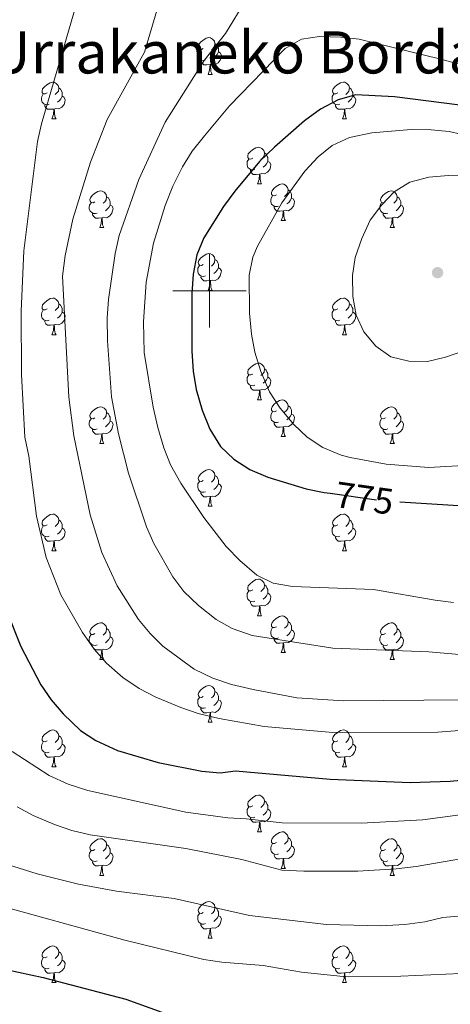
# Model space of a CAD drawing. Extents: x 599368 to 603867, y 761354 to 764390.
# Drawn here: x 602448 to 602566, y 763805 to 764074 of the extents above; entities that cross this region are included whole.
import ezdxf
from ezdxf.enums import TextEntityAlignment as Align

# ---------------------------------------------------------------- set-up
doc = ezdxf.new("R2010")
doc.units = 0
doc.header["$MEASUREMENT"] = 0
doc.linetypes.add('DGN Style 5', pattern=[29.855357, 12.795153, -17.060204])
for name, color, linetype in [('Nivel 22', 7, 'Continuous'), ('Nivel 36', 7, 'Continuous'), ('Nivel 4', 7, 'Continuous'), ('Nivel 41', 7, 'Continuous'), ('Nivel 45', 7, 'Continuous'), ('Nivel 5', 7, 'Continuous'), ('Nivel 61', 7, 'Continuous'), ('Nivel 63', 7, 'Continuous'), ('Nivel 7', 7, 'Continuous')]:
    doc.layers.add(name, color=color, linetype=linetype)
doc.styles.add('Style-ariali', font='ariali.shx', dxfattribs={"bigfont": 'arialibig.shx'})
doc.styles.add('Style-times', font='times.shx', dxfattribs={"bigfont": 'timesbig.shx'})

# ---------------------------------------------------------------- blocks, each defined once
blk = doc.blocks.new('5PATER')
at = {"layer": 'Nivel 7', "linetype": 'Continuous', "lineweight": 0}
h = blk.add_hatch(color=19, dxfattribs=at)
edge = h.paths.add_edge_path()
edge.add_ellipse((0, 0), major_axis=(-1.1, -1.11), ratio=0.999422, start_angle=0, end_angle=360)

msp = doc.modelspace()

# ---------------------------------------------------------------- linework, layer by layer
at = {"layer": 'Nivel 22', "color": 25, "linetype": 'DGN Style 5', "lineweight": 30, "elevation": 775, "flags": 128}
msp.add_lwpolyline([(602532.907, 763944.699), (602547.397, 763942.654), (602551.98, 763942.362)], dxfattribs=at)
at = {"layer": 'Nivel 36', "color": 92, "linetype": 'Continuous', "lineweight": 0, "flags": 128}
for points in [[(602498.301, 764066.186), (602497.771, 764065.921), (602497.241, 764065.976), (602496.976, 764066.346), (602496.921, 764066.771), (602497.081, 764067.291), (602497.561, 764067.886), (602498.196, 764068.416), (602499.096, 764069.001), (602499.841, 764069.161), (602500.266, 764069.106), (602500.796, 764068.791), (602501.326, 764068.206), (602501.486, 764067.566), (602501.376, 764066.716), (602500.951, 764066.186), (602500.531, 764065.761)], [(602498.886, 764063.106), (602498.461, 764062.946), (602497.876, 764063.006), (602497.401, 764063.216), (602496.976, 764063.641), (602496.761, 764064.226), (602496.761, 764064.646), (602496.816, 764065.231), (602497.241, 764065.921)], [(602502.436, 764065.286), (602502.891, 764065.036), (602503.236, 764064.421), (602503.126, 764063.696), (602502.916, 764063.056), (602502.331, 764062.316), (602501.536, 764061.836), (602500.686, 764061.941), (602500.256, 764061.811)], [(602501.486, 764067.566), (602501.961, 764067.251), (602502.276, 764066.611), (602502.436, 764066.291), (602502.436, 764065.711), (602502.436, 764065.286), (602502.066, 764064.596), (602501.646, 764064.116), (602501.166, 764063.696)], [(602500.146, 764061.811), (602499.256, 764061.726), (602498.411, 764061.726), (602497.986, 764062.156), (602497.666, 764062.631), (602497.666, 764062.946)], [(602499.601, 764059.126), (602500.036, 764060.286), (602500.146, 764061.811), (602500.256, 764061.811), (602500.291, 764061.226), (602500.326, 764060.541), (602500.396, 764059.926), (602500.511, 764059.526), (602500.726, 764059.126)], [(602455.665, 764054.046), (602455.135, 764053.781), (602454.605, 764053.836), (602454.34, 764054.206), (602454.285, 764054.631), (602454.445, 764055.151), (602454.925, 764055.746), (602455.56, 764056.276), (602456.46, 764056.861), (602457.205, 764057.021), (602457.63, 764056.966), (602458.16, 764056.651), (602458.69, 764056.066), (602458.85, 764055.426), (602458.74, 764054.576), (602458.315, 764054.046), (602457.895, 764053.621)], [(602499.601, 764059.126), (602500.726, 764059.126)], [(602534.992, 764054.046), (602534.462, 764053.781), (602533.932, 764053.836), (602533.667, 764054.206), (602533.612, 764054.631), (602533.772, 764055.151), (602534.252, 764055.746), (602534.887, 764056.276), (602535.787, 764056.861), (602536.532, 764057.021), (602536.957, 764056.966), (602537.487, 764056.651), (602538.017, 764056.066), (602538.177, 764055.426), (602538.067, 764054.576), (602537.642, 764054.046), (602537.222, 764053.621)], [(602458.85, 764055.426), (602459.325, 764055.111), (602459.64, 764054.471), (602459.8, 764054.151), (602459.8, 764053.571), (602459.8, 764053.146), (602459.43, 764052.456), (602459.01, 764051.976), (602458.53, 764051.556)], [(602538.177, 764055.426), (602538.652, 764055.111), (602538.967, 764054.471), (602539.127, 764054.151), (602539.127, 764053.571), (602539.127, 764053.146), (602538.757, 764052.456), (602538.337, 764051.976), (602537.857, 764051.556)], [(602456.25, 764050.966), (602455.825, 764050.806), (602455.24, 764050.866), (602454.765, 764051.076), (602454.34, 764051.501), (602454.125, 764052.086), (602454.125, 764052.506), (602454.18, 764053.091), (602454.605, 764053.781)], [(602459.8, 764053.146), (602460.255, 764052.896), (602460.6, 764052.281), (602460.49, 764051.556), (602460.28, 764050.916), (602459.695, 764050.176), (602458.9, 764049.696), (602458.05, 764049.801), (602457.62, 764049.671)], [(602535.577, 764050.966), (602535.152, 764050.806), (602534.567, 764050.866), (602534.092, 764051.076), (602533.667, 764051.501), (602533.452, 764052.086), (602533.452, 764052.506), (602533.507, 764053.091), (602533.932, 764053.781)], [(602539.127, 764053.146), (602539.582, 764052.896), (602539.927, 764052.281), (602539.817, 764051.556), (602539.607, 764050.916), (602539.022, 764050.176), (602538.227, 764049.696), (602537.377, 764049.801), (602536.947, 764049.671)], [(602457.51, 764049.671), (602456.62, 764049.586), (602455.775, 764049.586), (602455.35, 764050.016), (602455.03, 764050.491), (602455.03, 764050.806)], [(602456.965, 764046.986), (602457.4, 764048.146), (602457.51, 764049.671), (602457.62, 764049.671), (602457.655, 764049.086), (602457.69, 764048.401), (602457.76, 764047.786), (602457.875, 764047.386), (602458.09, 764046.986)], [(602536.837, 764049.671), (602535.947, 764049.586), (602535.102, 764049.586), (602534.677, 764050.016), (602534.357, 764050.491), (602534.357, 764050.806)], [(602536.292, 764046.986), (602536.727, 764048.146), (602536.837, 764049.671), (602536.947, 764049.671), (602536.982, 764049.086), (602537.017, 764048.401), (602537.087, 764047.786), (602537.202, 764047.386), (602537.417, 764046.986)], [(602456.965, 764046.986), (602458.09, 764046.986)], [(602536.292, 764046.986), (602537.417, 764046.986)], [(602511.804, 764036.277), (602511.274, 764036.012), (602510.744, 764036.067), (602510.479, 764036.437), (602510.424, 764036.862), (602510.584, 764037.382), (602511.064, 764037.977), (602511.699, 764038.507), (602512.599, 764039.092), (602513.344, 764039.252), (602513.769, 764039.197), (602514.299, 764038.882), (602514.829, 764038.297), (602514.989, 764037.657), (602514.879, 764036.807), (602514.454, 764036.277), (602514.034, 764035.852)], [(602512.389, 764033.197), (602511.964, 764033.037), (602511.379, 764033.097), (602510.904, 764033.307), (602510.479, 764033.732), (602510.264, 764034.317), (602510.264, 764034.737), (602510.319, 764035.322), (602510.744, 764036.012)], [(602514.989, 764037.657), (602515.464, 764037.342), (602515.779, 764036.702), (602515.939, 764036.382), (602515.939, 764035.802), (602515.939, 764035.377), (602515.569, 764034.687), (602515.149, 764034.207), (602514.669, 764033.787)], [(602513.649, 764031.902), (602512.759, 764031.817), (602511.914, 764031.817), (602511.489, 764032.247), (602511.169, 764032.722), (602511.169, 764033.037)], [(602515.939, 764035.377), (602516.394, 764035.127), (602516.739, 764034.512), (602516.629, 764033.787), (602516.419, 764033.147), (602515.834, 764032.407), (602515.039, 764031.927), (602514.189, 764032.032), (602513.759, 764031.902)], [(602513.104, 764029.217), (602513.539, 764030.377), (602513.649, 764031.902), (602513.759, 764031.902), (602513.794, 764031.317), (602513.829, 764030.632), (602513.899, 764030.017), (602514.014, 764029.617), (602514.229, 764029.217)], [(602513.104, 764029.217), (602514.229, 764029.217)], [(602518.279, 764026.242), (602517.749, 764025.977), (602517.219, 764026.032), (602516.954, 764026.402), (602516.899, 764026.827), (602517.059, 764027.347), (602517.539, 764027.942), (602518.174, 764028.472), (602519.074, 764029.057), (602519.819, 764029.217), (602520.244, 764029.162), (602520.774, 764028.847), (602521.304, 764028.262), (602521.464, 764027.622), (602521.354, 764026.772), (602520.929, 764026.242), (602520.509, 764025.817)], [(602521.464, 764027.622), (602521.939, 764027.307), (602522.254, 764026.667), (602522.414, 764026.347), (602522.414, 764025.767), (602522.414, 764025.342), (602522.044, 764024.652), (602521.624, 764024.172), (602521.144, 764023.752)], [(602468.724, 764024.337), (602468.194, 764024.072), (602467.664, 764024.127), (602467.399, 764024.497), (602467.344, 764024.922), (602467.504, 764025.442), (602467.984, 764026.037), (602468.619, 764026.567), (602469.519, 764027.152), (602470.264, 764027.312), (602470.689, 764027.257), (602471.219, 764026.942), (602471.749, 764026.357), (602471.909, 764025.717), (602471.799, 764024.867), (602471.374, 764024.337), (602470.954, 764023.912)], [(602471.909, 764025.717), (602472.384, 764025.402), (602472.699, 764024.762), (602472.859, 764024.442), (602472.859, 764023.862), (602472.859, 764023.437), (602472.489, 764022.747), (602472.069, 764022.267), (602471.589, 764021.847)], [(602518.864, 764023.162), (602518.439, 764023.002), (602517.854, 764023.062), (602517.379, 764023.272), (602516.954, 764023.697), (602516.739, 764024.282), (602516.739, 764024.702), (602516.794, 764025.287), (602517.219, 764025.977)], [(602522.414, 764025.342), (602522.869, 764025.092), (602523.214, 764024.477), (602523.104, 764023.752), (602522.894, 764023.112), (602522.309, 764022.372), (602521.514, 764021.892), (602520.664, 764021.997), (602520.234, 764021.867)], [(602548.051, 764024.337), (602547.521, 764024.072), (602546.991, 764024.127), (602546.726, 764024.497), (602546.671, 764024.922), (602546.831, 764025.442), (602547.311, 764026.037), (602547.946, 764026.567), (602548.846, 764027.152), (602549.591, 764027.312), (602550.016, 764027.257), (602550.546, 764026.942), (602551.076, 764026.357), (602551.236, 764025.717), (602551.126, 764024.867), (602550.701, 764024.337), (602550.281, 764023.912)], [(602551.236, 764025.717), (602551.711, 764025.402), (602552.026, 764024.762), (602552.186, 764024.442), (602552.186, 764023.862), (602552.186, 764023.437), (602551.816, 764022.747), (602551.396, 764022.267), (602550.916, 764021.847)], [(602469.309, 764021.257), (602468.884, 764021.097), (602468.299, 764021.157), (602467.824, 764021.367), (602467.399, 764021.792), (602467.184, 764022.377), (602467.184, 764022.797), (602467.239, 764023.382), (602467.664, 764024.072)], [(602472.859, 764023.437), (602473.314, 764023.187), (602473.659, 764022.572), (602473.549, 764021.847), (602473.339, 764021.207), (602472.754, 764020.467), (602471.959, 764019.987), (602471.109, 764020.092), (602470.679, 764019.962)], [(602520.124, 764021.867), (602519.234, 764021.782), (602518.389, 764021.782), (602517.964, 764022.212), (602517.644, 764022.687), (602517.644, 764023.002)], [(602548.636, 764021.257), (602548.211, 764021.097), (602547.626, 764021.157), (602547.151, 764021.367), (602546.726, 764021.792), (602546.511, 764022.377), (602546.511, 764022.797), (602546.566, 764023.382), (602546.991, 764024.072)], [(602552.186, 764023.437), (602552.641, 764023.187), (602552.986, 764022.572), (602552.876, 764021.847), (602552.666, 764021.207), (602552.081, 764020.467), (602551.286, 764019.987), (602550.436, 764020.092), (602550.006, 764019.962)], [(602470.569, 764019.962), (602469.679, 764019.877), (602468.834, 764019.877), (602468.409, 764020.307), (602468.089, 764020.782), (602468.089, 764021.097)], [(602470.024, 764017.277), (602470.459, 764018.437), (602470.569, 764019.962), (602470.679, 764019.962), (602470.714, 764019.377), (602470.749, 764018.692), (602470.819, 764018.077), (602470.934, 764017.677), (602471.149, 764017.277)], [(602519.579, 764019.182), (602520.014, 764020.342), (602520.124, 764021.867), (602520.234, 764021.867), (602520.269, 764021.282), (602520.304, 764020.597), (602520.374, 764019.982), (602520.489, 764019.582), (602520.704, 764019.182)], [(602549.896, 764019.962), (602549.006, 764019.877), (602548.161, 764019.877), (602547.736, 764020.307), (602547.416, 764020.782), (602547.416, 764021.097)], [(602549.351, 764017.277), (602549.786, 764018.437), (602549.896, 764019.962), (602550.006, 764019.962), (602550.041, 764019.377), (602550.076, 764018.692), (602550.146, 764018.077), (602550.261, 764017.677), (602550.476, 764017.277)], [(602470.024, 764017.277), (602471.149, 764017.277)], [(602519.579, 764019.182), (602520.704, 764019.182)], [(602549.351, 764017.277), (602550.476, 764017.277)], [(602498.301, 764007.194), (602497.771, 764006.929), (602497.241, 764006.984), (602496.976, 764007.354), (602496.921, 764007.779), (602497.081, 764008.299), (602497.561, 764008.894), (602498.196, 764009.424), (602499.096, 764010.009), (602499.841, 764010.169), (602500.266, 764010.114), (602500.796, 764009.799), (602501.326, 764009.214), (602501.486, 764008.574), (602501.376, 764007.724), (602500.951, 764007.194), (602500.531, 764006.769)], [(602501.486, 764008.574), (602501.961, 764008.259), (602502.276, 764007.619), (602502.436, 764007.299), (602502.436, 764006.719), (602502.436, 764006.294), (602502.066, 764005.604), (602501.646, 764005.124), (602501.166, 764004.704)], [(602498.886, 764004.114), (602498.461, 764003.954), (602497.876, 764004.014), (602497.401, 764004.224), (602496.976, 764004.649), (602496.761, 764005.234), (602496.761, 764005.654), (602496.816, 764006.239), (602497.241, 764006.929)], [(602502.436, 764006.294), (602502.891, 764006.044), (602503.236, 764005.429), (602503.126, 764004.704), (602502.916, 764004.064), (602502.331, 764003.324), (602501.536, 764002.844), (602500.686, 764002.949), (602500.256, 764002.819)], [(602500.146, 764002.819), (602499.256, 764002.734), (602498.411, 764002.734), (602497.986, 764003.164), (602497.666, 764003.639), (602497.666, 764003.954)], [(602499.601, 764000.134), (602500.036, 764001.294), (602500.146, 764002.819), (602500.256, 764002.819), (602500.291, 764002.234), (602500.326, 764001.549), (602500.396, 764000.934), (602500.511, 764000.534), (602500.726, 764000.134)], [(602455.665, 763995.054), (602455.135, 763994.789), (602454.605, 763994.844), (602454.34, 763995.214), (602454.285, 763995.639), (602454.445, 763996.159), (602454.925, 763996.754), (602455.56, 763997.284), (602456.46, 763997.869), (602457.205, 763998.029), (602457.63, 763997.974), (602458.16, 763997.659), (602458.69, 763997.074), (602458.85, 763996.434), (602458.74, 763995.584), (602458.315, 763995.054), (602457.895, 763994.629)], [(602499.601, 764000.134), (602500.726, 764000.134)], [(602534.992, 763995.054), (602534.462, 763994.789), (602533.932, 763994.844), (602533.667, 763995.214), (602533.612, 763995.639), (602533.772, 763996.159), (602534.252, 763996.754), (602534.887, 763997.284), (602535.787, 763997.869), (602536.532, 763998.029), (602536.957, 763997.974), (602537.487, 763997.659), (602538.017, 763997.074), (602538.177, 763996.434), (602538.067, 763995.584), (602537.642, 763995.054), (602537.222, 763994.629)], [(602458.85, 763996.434), (602459.325, 763996.119), (602459.64, 763995.479), (602459.8, 763995.159), (602459.8, 763994.579), (602459.8, 763994.154), (602459.43, 763993.464), (602459.01, 763992.984), (602458.53, 763992.564)], [(602538.177, 763996.434), (602538.652, 763996.119), (602538.967, 763995.479), (602539.127, 763995.159), (602539.127, 763994.579), (602539.127, 763994.154), (602538.757, 763993.464), (602538.337, 763992.984), (602537.857, 763992.564)], [(602456.25, 763991.974), (602455.825, 763991.814), (602455.24, 763991.874), (602454.765, 763992.084), (602454.34, 763992.509), (602454.125, 763993.094), (602454.125, 763993.514), (602454.18, 763994.099), (602454.605, 763994.789)], [(602459.8, 763994.154), (602460.255, 763993.904), (602460.6, 763993.289), (602460.49, 763992.564), (602460.28, 763991.924), (602459.695, 763991.184), (602458.9, 763990.704), (602458.05, 763990.809), (602457.62, 763990.679)], [(602535.577, 763991.974), (602535.152, 763991.814), (602534.567, 763991.874), (602534.092, 763992.084), (602533.667, 763992.509), (602533.452, 763993.094), (602533.452, 763993.514), (602533.507, 763994.099), (602533.932, 763994.789)], [(602539.127, 763994.154), (602539.582, 763993.904), (602539.927, 763993.289), (602539.817, 763992.564), (602539.607, 763991.924), (602539.022, 763991.184), (602538.227, 763990.704), (602537.377, 763990.809), (602536.947, 763990.679)], [(602457.51, 763990.679), (602456.62, 763990.594), (602455.775, 763990.594), (602455.35, 763991.024), (602455.03, 763991.499), (602455.03, 763991.814)], [(602456.965, 763987.994), (602457.4, 763989.154), (602457.51, 763990.679), (602457.62, 763990.679), (602457.655, 763990.094), (602457.69, 763989.409), (602457.76, 763988.794), (602457.875, 763988.394), (602458.09, 763987.994)], [(602536.837, 763990.679), (602535.947, 763990.594), (602535.102, 763990.594), (602534.677, 763991.024), (602534.357, 763991.499), (602534.357, 763991.814)], [(602536.292, 763987.994), (602536.727, 763989.154), (602536.837, 763990.679), (602536.947, 763990.679), (602536.982, 763990.094), (602537.017, 763989.409), (602537.087, 763988.794), (602537.202, 763988.394), (602537.417, 763987.994)], [(602456.965, 763987.994), (602458.09, 763987.994)], [(602536.292, 763987.994), (602537.417, 763987.994)], [(602511.804, 763977.285), (602511.274, 763977.02), (602510.744, 763977.075), (602510.479, 763977.445), (602510.424, 763977.87), (602510.584, 763978.39), (602511.064, 763978.985), (602511.699, 763979.515), (602512.599, 763980.1), (602513.344, 763980.26), (602513.769, 763980.205), (602514.299, 763979.89), (602514.829, 763979.305), (602514.989, 763978.665), (602514.879, 763977.815), (602514.454, 763977.285), (602514.034, 763976.86)], [(602512.389, 763974.205), (602511.964, 763974.045), (602511.379, 763974.105), (602510.904, 763974.315), (602510.479, 763974.74), (602510.264, 763975.325), (602510.264, 763975.745), (602510.319, 763976.33), (602510.744, 763977.02)], [(602515.939, 763976.385), (602516.394, 763976.135), (602516.739, 763975.52), (602516.629, 763974.795), (602516.419, 763974.155), (602515.834, 763973.415), (602515.039, 763972.935), (602514.189, 763973.04), (602513.759, 763972.91)], [(602514.989, 763978.665), (602515.464, 763978.35), (602515.779, 763977.71), (602515.939, 763977.39), (602515.939, 763976.81), (602515.939, 763976.385), (602515.569, 763975.695), (602515.149, 763975.215), (602514.669, 763974.795)], [(602513.649, 763972.91), (602512.759, 763972.825), (602511.914, 763972.825), (602511.489, 763973.255), (602511.169, 763973.73), (602511.169, 763974.045)], [(602513.104, 763970.225), (602513.539, 763971.385), (602513.649, 763972.91), (602513.759, 763972.91), (602513.794, 763972.325), (602513.829, 763971.64), (602513.899, 763971.025), (602514.014, 763970.625), (602514.229, 763970.225)], [(602468.724, 763965.345), (602468.194, 763965.08), (602467.664, 763965.135), (602467.399, 763965.505), (602467.344, 763965.93), (602467.504, 763966.45), (602467.984, 763967.045), (602468.619, 763967.575), (602469.519, 763968.16), (602470.264, 763968.32), (602470.689, 763968.265), (602471.219, 763967.95), (602471.749, 763967.365), (602471.909, 763966.725), (602471.799, 763965.875), (602471.374, 763965.345), (602470.954, 763964.92)], [(602513.104, 763970.225), (602514.229, 763970.225)], [(602518.279, 763967.25), (602517.749, 763966.985), (602517.219, 763967.04), (602516.954, 763967.41), (602516.899, 763967.835), (602517.059, 763968.355), (602517.539, 763968.95), (602518.174, 763969.48), (602519.074, 763970.065), (602519.819, 763970.225), (602520.244, 763970.17), (602520.774, 763969.855), (602521.304, 763969.27), (602521.464, 763968.63), (602521.354, 763967.78), (602520.929, 763967.25), (602520.509, 763966.825)], [(602521.464, 763968.63), (602521.939, 763968.315), (602522.254, 763967.675), (602522.414, 763967.355), (602522.414, 763966.775), (602522.414, 763966.35), (602522.044, 763965.66), (602521.624, 763965.18), (602521.144, 763964.76)], [(602548.051, 763965.345), (602547.521, 763965.08), (602546.991, 763965.135), (602546.726, 763965.505), (602546.671, 763965.93), (602546.831, 763966.45), (602547.311, 763967.045), (602547.946, 763967.575), (602548.846, 763968.16), (602549.591, 763968.32), (602550.016, 763968.265), (602550.546, 763967.95), (602551.076, 763967.365), (602551.236, 763966.725), (602551.126, 763965.875), (602550.701, 763965.345), (602550.281, 763964.92)], [(602471.909, 763966.725), (602472.384, 763966.41), (602472.699, 763965.77), (602472.859, 763965.45), (602472.859, 763964.87), (602472.859, 763964.445), (602472.489, 763963.755), (602472.069, 763963.275), (602471.589, 763962.855)], [(602518.864, 763964.17), (602518.439, 763964.01), (602517.854, 763964.07), (602517.379, 763964.28), (602516.954, 763964.705), (602516.739, 763965.29), (602516.739, 763965.71), (602516.794, 763966.295), (602517.219, 763966.985)], [(602522.414, 763966.35), (602522.869, 763966.1), (602523.214, 763965.485), (602523.104, 763964.76), (602522.894, 763964.12), (602522.309, 763963.38), (602521.514, 763962.9), (602520.664, 763963.005), (602520.234, 763962.875)], [(602551.236, 763966.725), (602551.711, 763966.41), (602552.026, 763965.77), (602552.186, 763965.45), (602552.186, 763964.87), (602552.186, 763964.445), (602551.816, 763963.755), (602551.396, 763963.275), (602550.916, 763962.855)], [(602469.309, 763962.265), (602468.884, 763962.105), (602468.299, 763962.165), (602467.824, 763962.375), (602467.399, 763962.8), (602467.184, 763963.385), (602467.184, 763963.805), (602467.239, 763964.39), (602467.664, 763965.08)], [(602472.859, 763964.445), (602473.314, 763964.195), (602473.659, 763963.58), (602473.549, 763962.855), (602473.339, 763962.215), (602472.754, 763961.475), (602471.959, 763960.995), (602471.109, 763961.1), (602470.679, 763960.97)], [(602520.124, 763962.875), (602519.234, 763962.79), (602518.389, 763962.79), (602517.964, 763963.22), (602517.644, 763963.695), (602517.644, 763964.01)], [(602519.579, 763960.19), (602520.014, 763961.35), (602520.124, 763962.875), (602520.234, 763962.875), (602520.269, 763962.29), (602520.304, 763961.605), (602520.374, 763960.99), (602520.489, 763960.59), (602520.704, 763960.19)], [(602548.636, 763962.265), (602548.211, 763962.105), (602547.626, 763962.165), (602547.151, 763962.375), (602546.726, 763962.8), (602546.511, 763963.385), (602546.511, 763963.805), (602546.566, 763964.39), (602546.991, 763965.08)], [(602552.186, 763964.445), (602552.641, 763964.195), (602552.986, 763963.58), (602552.876, 763962.855), (602552.666, 763962.215), (602552.081, 763961.475), (602551.286, 763960.995), (602550.436, 763961.1), (602550.006, 763960.97)], [(602470.569, 763960.97), (602469.679, 763960.885), (602468.834, 763960.885), (602468.409, 763961.315), (602468.089, 763961.79), (602468.089, 763962.105)], [(602470.024, 763958.285), (602470.459, 763959.445), (602470.569, 763960.97), (602470.679, 763960.97), (602470.714, 763960.385), (602470.749, 763959.7), (602470.819, 763959.085), (602470.934, 763958.685), (602471.149, 763958.285)], [(602519.579, 763960.19), (602520.704, 763960.19)], [(602549.896, 763960.97), (602549.006, 763960.885), (602548.161, 763960.885), (602547.736, 763961.315), (602547.416, 763961.79), (602547.416, 763962.105)], [(602549.351, 763958.285), (602549.786, 763959.445), (602549.896, 763960.97), (602550.006, 763960.97), (602550.041, 763960.385), (602550.076, 763959.7), (602550.146, 763959.085), (602550.261, 763958.685), (602550.476, 763958.285)], [(602470.024, 763958.285), (602471.149, 763958.285)], [(602549.351, 763958.285), (602550.476, 763958.285)], [(602498.301, 763948.202), (602497.771, 763947.937), (602497.241, 763947.992), (602496.976, 763948.362), (602496.921, 763948.787), (602497.081, 763949.307), (602497.561, 763949.902), (602498.196, 763950.432), (602499.096, 763951.017), (602499.841, 763951.177), (602500.266, 763951.122), (602500.796, 763950.807), (602501.326, 763950.222), (602501.486, 763949.582), (602501.376, 763948.732), (602500.951, 763948.202), (602500.531, 763947.777)], [(602501.486, 763949.582), (602501.961, 763949.267), (602502.276, 763948.627), (602502.436, 763948.307), (602502.436, 763947.727), (602502.436, 763947.302), (602502.066, 763946.612), (602501.646, 763946.132), (602501.166, 763945.712)], [(602498.886, 763945.122), (602498.461, 763944.962), (602497.876, 763945.022), (602497.401, 763945.232), (602496.976, 763945.657), (602496.761, 763946.242), (602496.761, 763946.662), (602496.816, 763947.247), (602497.241, 763947.937)], [(602502.436, 763947.302), (602502.891, 763947.052), (602503.236, 763946.437), (602503.126, 763945.712), (602502.916, 763945.072), (602502.331, 763944.332), (602501.536, 763943.852), (602500.686, 763943.957), (602500.256, 763943.827)], [(602500.146, 763943.827), (602499.256, 763943.742), (602498.411, 763943.742), (602497.986, 763944.172), (602497.666, 763944.647), (602497.666, 763944.962)], [(602499.601, 763941.142), (602500.036, 763942.302), (602500.146, 763943.827), (602500.256, 763943.827), (602500.291, 763943.242), (602500.326, 763942.557), (602500.396, 763941.942), (602500.511, 763941.542), (602500.726, 763941.142)], [(602455.665, 763936.062), (602455.135, 763935.797), (602454.605, 763935.852), (602454.34, 763936.222), (602454.285, 763936.647), (602454.445, 763937.167), (602454.925, 763937.762), (602455.56, 763938.292), (602456.46, 763938.877), (602457.205, 763939.037), (602457.63, 763938.982), (602458.16, 763938.667), (602458.69, 763938.082), (602458.85, 763937.442), (602458.74, 763936.592), (602458.315, 763936.062), (602457.895, 763935.637)], [(602499.601, 763941.142), (602500.726, 763941.142)], [(602534.992, 763936.062), (602534.462, 763935.797), (602533.932, 763935.852), (602533.667, 763936.222), (602533.612, 763936.647), (602533.772, 763937.167), (602534.252, 763937.762), (602534.887, 763938.292), (602535.787, 763938.877), (602536.532, 763939.037), (602536.957, 763938.982), (602537.487, 763938.667), (602538.017, 763938.082), (602538.177, 763937.442), (602538.067, 763936.592), (602537.642, 763936.062), (602537.222, 763935.637)], [(602458.85, 763937.442), (602459.325, 763937.127), (602459.64, 763936.487), (602459.8, 763936.167), (602459.8, 763935.587), (602459.8, 763935.162), (602459.43, 763934.472), (602459.01, 763933.992), (602458.53, 763933.572)], [(602538.177, 763937.442), (602538.652, 763937.127), (602538.967, 763936.487), (602539.127, 763936.167), (602539.127, 763935.587), (602539.127, 763935.162), (602538.757, 763934.472), (602538.337, 763933.992), (602537.857, 763933.572)], [(602456.25, 763932.982), (602455.825, 763932.822), (602455.24, 763932.882), (602454.765, 763933.092), (602454.34, 763933.517), (602454.125, 763934.102), (602454.125, 763934.522), (602454.18, 763935.107), (602454.605, 763935.797)], [(602459.8, 763935.162), (602460.255, 763934.912), (602460.6, 763934.297), (602460.49, 763933.572), (602460.28, 763932.932), (602459.695, 763932.192), (602458.9, 763931.712), (602458.05, 763931.817), (602457.62, 763931.687)], [(602535.577, 763932.982), (602535.152, 763932.822), (602534.567, 763932.882), (602534.092, 763933.092), (602533.667, 763933.517), (602533.452, 763934.102), (602533.452, 763934.522), (602533.507, 763935.107), (602533.932, 763935.797)], [(602539.127, 763935.162), (602539.582, 763934.912), (602539.927, 763934.297), (602539.817, 763933.572), (602539.607, 763932.932), (602539.022, 763932.192), (602538.227, 763931.712), (602537.377, 763931.817), (602536.947, 763931.687)], [(602457.51, 763931.687), (602456.62, 763931.602), (602455.775, 763931.602), (602455.35, 763932.032), (602455.03, 763932.507), (602455.03, 763932.822)], [(602456.965, 763929.002), (602457.4, 763930.162), (602457.51, 763931.687), (602457.62, 763931.687), (602457.655, 763931.102), (602457.69, 763930.417), (602457.76, 763929.802), (602457.875, 763929.402), (602458.09, 763929.002)], [(602536.837, 763931.687), (602535.947, 763931.602), (602535.102, 763931.602), (602534.677, 763932.032), (602534.357, 763932.507), (602534.357, 763932.822)], [(602536.292, 763929.002), (602536.727, 763930.162), (602536.837, 763931.687), (602536.947, 763931.687), (602536.982, 763931.102), (602537.017, 763930.417), (602537.087, 763929.802), (602537.202, 763929.402), (602537.417, 763929.002)], [(602456.965, 763929.002), (602458.09, 763929.002)], [(602536.292, 763929.002), (602537.417, 763929.002)], [(602511.804, 763918.293), (602511.274, 763918.028), (602510.744, 763918.083), (602510.479, 763918.453), (602510.424, 763918.878), (602510.584, 763919.398), (602511.064, 763919.993), (602511.699, 763920.523), (602512.599, 763921.108), (602513.344, 763921.268), (602513.769, 763921.213), (602514.299, 763920.898), (602514.829, 763920.313), (602514.989, 763919.673), (602514.879, 763918.823), (602514.454, 763918.293), (602514.034, 763917.868)], [(602512.389, 763915.213), (602511.964, 763915.053), (602511.379, 763915.113), (602510.904, 763915.323), (602510.479, 763915.748), (602510.264, 763916.333), (602510.264, 763916.753), (602510.319, 763917.338), (602510.744, 763918.028)], [(602515.939, 763917.393), (602516.394, 763917.143), (602516.739, 763916.528), (602516.629, 763915.803), (602516.419, 763915.163), (602515.834, 763914.423), (602515.039, 763913.943), (602514.189, 763914.048), (602513.759, 763913.918)], [(602514.989, 763919.673), (602515.464, 763919.358), (602515.779, 763918.718), (602515.939, 763918.398), (602515.939, 763917.818), (602515.939, 763917.393), (602515.569, 763916.703), (602515.149, 763916.223), (602514.669, 763915.803)], [(602513.649, 763913.918), (602512.759, 763913.833), (602511.914, 763913.833), (602511.489, 763914.263), (602511.169, 763914.738), (602511.169, 763915.053)], [(602513.104, 763911.233), (602513.539, 763912.393), (602513.649, 763913.918), (602513.759, 763913.918), (602513.794, 763913.333), (602513.829, 763912.648), (602513.899, 763912.033), (602514.014, 763911.633), (602514.229, 763911.233)], [(602468.724, 763906.353), (602468.194, 763906.088), (602467.664, 763906.143), (602467.399, 763906.513), (602467.344, 763906.938), (602467.504, 763907.458), (602467.984, 763908.053), (602468.619, 763908.583), (602469.519, 763909.168), (602470.264, 763909.328), (602470.689, 763909.273), (602471.219, 763908.958), (602471.749, 763908.373), (602471.909, 763907.733), (602471.799, 763906.883), (602471.374, 763906.353), (602470.954, 763905.928)], [(602513.104, 763911.233), (602514.229, 763911.233)], [(602518.279, 763908.258), (602517.749, 763907.993), (602517.219, 763908.048), (602516.954, 763908.418), (602516.899, 763908.843), (602517.059, 763909.363), (602517.539, 763909.958), (602518.174, 763910.488), (602519.074, 763911.073), (602519.819, 763911.233), (602520.244, 763911.178), (602520.774, 763910.863), (602521.304, 763910.278), (602521.464, 763909.638), (602521.354, 763908.788), (602520.929, 763908.258), (602520.509, 763907.833)], [(602521.464, 763909.638), (602521.939, 763909.323), (602522.254, 763908.683), (602522.414, 763908.363), (602522.414, 763907.783), (602522.414, 763907.358), (602522.044, 763906.668), (602521.624, 763906.188), (602521.144, 763905.768)], [(602548.051, 763906.353), (602547.521, 763906.088), (602546.991, 763906.143), (602546.726, 763906.513), (602546.671, 763906.938), (602546.831, 763907.458), (602547.311, 763908.053), (602547.946, 763908.583), (602548.846, 763909.168), (602549.591, 763909.328), (602550.016, 763909.273), (602550.546, 763908.958), (602551.076, 763908.373), (602551.236, 763907.733), (602551.126, 763906.883), (602550.701, 763906.353), (602550.281, 763905.928)], [(602471.909, 763907.733), (602472.384, 763907.418), (602472.699, 763906.778), (602472.859, 763906.458), (602472.859, 763905.878), (602472.859, 763905.453), (602472.489, 763904.763), (602472.069, 763904.283), (602471.589, 763903.863)], [(602518.864, 763905.178), (602518.439, 763905.018), (602517.854, 763905.078), (602517.379, 763905.288), (602516.954, 763905.713), (602516.739, 763906.298), (602516.739, 763906.718), (602516.794, 763907.303), (602517.219, 763907.993)], [(602522.414, 763907.358), (602522.869, 763907.108), (602523.214, 763906.493), (602523.104, 763905.768), (602522.894, 763905.128), (602522.309, 763904.388), (602521.514, 763903.908), (602520.664, 763904.013), (602520.234, 763903.883)], [(602551.236, 763907.733), (602551.711, 763907.418), (602552.026, 763906.778), (602552.186, 763906.458), (602552.186, 763905.878), (602552.186, 763905.453), (602551.816, 763904.763), (602551.396, 763904.283), (602550.916, 763903.863)], [(602469.309, 763903.273), (602468.884, 763903.113), (602468.299, 763903.173), (602467.824, 763903.383), (602467.399, 763903.808), (602467.184, 763904.393), (602467.184, 763904.813), (602467.239, 763905.398), (602467.664, 763906.088)], [(602472.859, 763905.453), (602473.314, 763905.203), (602473.659, 763904.588), (602473.549, 763903.863), (602473.339, 763903.223), (602472.754, 763902.483), (602471.959, 763902.003), (602471.109, 763902.108), (602470.679, 763901.978)], [(602520.124, 763903.883), (602519.234, 763903.798), (602518.389, 763903.798), (602517.964, 763904.228), (602517.644, 763904.703), (602517.644, 763905.018)], [(602519.579, 763901.198), (602520.014, 763902.358), (602520.124, 763903.883), (602520.234, 763903.883), (602520.269, 763903.298), (602520.304, 763902.613), (602520.374, 763901.998), (602520.489, 763901.598), (602520.704, 763901.198)], [(602548.636, 763903.273), (602548.211, 763903.113), (602547.626, 763903.173), (602547.151, 763903.383), (602546.726, 763903.808), (602546.511, 763904.393), (602546.511, 763904.813), (602546.566, 763905.398), (602546.991, 763906.088)], [(602552.186, 763905.453), (602552.641, 763905.203), (602552.986, 763904.588), (602552.876, 763903.863), (602552.666, 763903.223), (602552.081, 763902.483), (602551.286, 763902.003), (602550.436, 763902.108), (602550.006, 763901.978)], [(602470.569, 763901.978), (602469.679, 763901.893), (602468.834, 763901.893), (602468.409, 763902.323), (602468.089, 763902.798), (602468.089, 763903.113)], [(602470.024, 763899.293), (602470.459, 763900.453), (602470.569, 763901.978), (602470.679, 763901.978), (602470.714, 763901.393), (602470.749, 763900.708), (602470.819, 763900.093), (602470.934, 763899.693), (602471.149, 763899.293)], [(602519.579, 763901.198), (602520.704, 763901.198)], [(602549.896, 763901.978), (602549.006, 763901.893), (602548.161, 763901.893), (602547.736, 763902.323), (602547.416, 763902.798), (602547.416, 763903.113)], [(602549.351, 763899.293), (602549.786, 763900.453), (602549.896, 763901.978), (602550.006, 763901.978), (602550.041, 763901.393), (602550.076, 763900.708), (602550.146, 763900.093), (602550.261, 763899.693), (602550.476, 763899.293)], [(602470.024, 763899.293), (602471.149, 763899.293)], [(602549.351, 763899.293), (602550.476, 763899.293)], [(602498.301, 763889.21), (602497.771, 763888.945), (602497.241, 763889), (602496.976, 763889.37), (602496.921, 763889.795), (602497.081, 763890.315), (602497.561, 763890.91), (602498.196, 763891.44), (602499.096, 763892.025), (602499.841, 763892.185), (602500.266, 763892.13), (602500.796, 763891.815), (602501.326, 763891.23), (602501.486, 763890.59), (602501.376, 763889.74), (602500.951, 763889.21), (602500.531, 763888.785)], [(602501.486, 763890.59), (602501.961, 763890.275), (602502.276, 763889.635), (602502.436, 763889.315), (602502.436, 763888.735), (602502.436, 763888.31), (602502.066, 763887.62), (602501.646, 763887.14), (602501.166, 763886.72)], [(602498.886, 763886.13), (602498.461, 763885.97), (602497.876, 763886.03), (602497.401, 763886.24), (602496.976, 763886.665), (602496.761, 763887.25), (602496.761, 763887.67), (602496.816, 763888.255), (602497.241, 763888.945)], [(602502.436, 763888.31), (602502.891, 763888.06), (602503.236, 763887.445), (602503.126, 763886.72), (602502.916, 763886.08), (602502.331, 763885.34), (602501.536, 763884.86), (602500.686, 763884.965), (602500.256, 763884.835)], [(602500.146, 763884.835), (602499.256, 763884.75), (602498.411, 763884.75), (602497.986, 763885.18), (602497.666, 763885.655), (602497.666, 763885.97)], [(602499.601, 763882.15), (602500.036, 763883.31), (602500.146, 763884.835), (602500.256, 763884.835), (602500.291, 763884.25), (602500.326, 763883.565), (602500.396, 763882.95), (602500.511, 763882.55), (602500.726, 763882.15)], [(602499.601, 763882.15), (602500.726, 763882.15)], [(602455.665, 763877.07), (602455.135, 763876.805), (602454.605, 763876.86), (602454.34, 763877.23), (602454.285, 763877.655), (602454.445, 763878.175), (602454.925, 763878.77), (602455.56, 763879.3), (602456.46, 763879.885), (602457.205, 763880.045), (602457.63, 763879.99), (602458.16, 763879.675), (602458.69, 763879.09), (602458.85, 763878.45), (602458.74, 763877.6), (602458.315, 763877.07), (602457.895, 763876.645)], [(602534.992, 763877.07), (602534.462, 763876.805), (602533.932, 763876.86), (602533.667, 763877.23), (602533.612, 763877.655), (602533.772, 763878.175), (602534.252, 763878.77), (602534.887, 763879.3), (602535.787, 763879.885), (602536.532, 763880.045), (602536.957, 763879.99), (602537.487, 763879.675), (602538.017, 763879.09), (602538.177, 763878.45), (602538.067, 763877.6), (602537.642, 763877.07), (602537.222, 763876.645)], [(602456.25, 763873.99), (602455.825, 763873.83), (602455.24, 763873.89), (602454.765, 763874.1), (602454.34, 763874.525), (602454.125, 763875.11), (602454.125, 763875.53), (602454.18, 763876.115), (602454.605, 763876.805)], [(602458.85, 763878.45), (602459.325, 763878.135), (602459.64, 763877.495), (602459.8, 763877.175), (602459.8, 763876.595), (602459.8, 763876.17), (602459.43, 763875.48), (602459.01, 763875), (602458.53, 763874.58)], [(602535.577, 763873.99), (602535.152, 763873.83), (602534.567, 763873.89), (602534.092, 763874.1), (602533.667, 763874.525), (602533.452, 763875.11), (602533.452, 763875.53), (602533.507, 763876.115), (602533.932, 763876.805)], [(602538.177, 763878.45), (602538.652, 763878.135), (602538.967, 763877.495), (602539.127, 763877.175), (602539.127, 763876.595), (602539.127, 763876.17), (602538.757, 763875.48), (602538.337, 763875), (602537.857, 763874.58)], [(602459.8, 763876.17), (602460.255, 763875.92), (602460.6, 763875.305), (602460.49, 763874.58), (602460.28, 763873.94), (602459.695, 763873.2), (602458.9, 763872.72), (602458.05, 763872.825), (602457.62, 763872.695)], [(602539.127, 763876.17), (602539.582, 763875.92), (602539.927, 763875.305), (602539.817, 763874.58), (602539.607, 763873.94), (602539.022, 763873.2), (602538.227, 763872.72), (602537.377, 763872.825), (602536.947, 763872.695)], [(602457.51, 763872.695), (602456.62, 763872.61), (602455.775, 763872.61), (602455.35, 763873.04), (602455.03, 763873.515), (602455.03, 763873.83)], [(602456.965, 763870.01), (602457.4, 763871.17), (602457.51, 763872.695), (602457.62, 763872.695), (602457.655, 763872.11), (602457.69, 763871.425), (602457.76, 763870.81), (602457.875, 763870.41), (602458.09, 763870.01)], [(602536.837, 763872.695), (602535.947, 763872.61), (602535.102, 763872.61), (602534.677, 763873.04), (602534.357, 763873.515), (602534.357, 763873.83)], [(602536.292, 763870.01), (602536.727, 763871.17), (602536.837, 763872.695), (602536.947, 763872.695), (602536.982, 763872.11), (602537.017, 763871.425), (602537.087, 763870.81), (602537.202, 763870.41), (602537.417, 763870.01)], [(602456.965, 763870.01), (602458.09, 763870.01)], [(602536.292, 763870.01), (602537.417, 763870.01)], [(602511.804, 763859.301), (602511.274, 763859.036), (602510.744, 763859.091), (602510.479, 763859.461), (602510.424, 763859.886), (602510.584, 763860.406), (602511.064, 763861.001), (602511.699, 763861.531), (602512.599, 763862.116), (602513.344, 763862.276), (602513.769, 763862.221), (602514.299, 763861.906), (602514.829, 763861.321), (602514.989, 763860.681), (602514.879, 763859.831), (602514.454, 763859.301), (602514.034, 763858.876)], [(602514.989, 763860.681), (602515.464, 763860.366), (602515.779, 763859.726), (602515.939, 763859.406), (602515.939, 763858.826), (602515.939, 763858.401), (602515.569, 763857.711), (602515.149, 763857.231), (602514.669, 763856.811)], [(602512.389, 763856.221), (602511.964, 763856.061), (602511.379, 763856.121), (602510.904, 763856.331), (602510.479, 763856.756), (602510.264, 763857.341), (602510.264, 763857.761), (602510.319, 763858.346), (602510.744, 763859.036)], [(602515.939, 763858.401), (602516.394, 763858.151), (602516.739, 763857.536), (602516.629, 763856.811), (602516.419, 763856.171), (602515.834, 763855.431), (602515.039, 763854.951), (602514.189, 763855.056), (602513.759, 763854.926)], [(602513.649, 763854.926), (602512.759, 763854.841), (602511.914, 763854.841), (602511.489, 763855.271), (602511.169, 763855.746), (602511.169, 763856.061)], [(602513.104, 763852.241), (602513.539, 763853.401), (602513.649, 763854.926), (602513.759, 763854.926), (602513.794, 763854.341), (602513.829, 763853.656), (602513.899, 763853.041), (602514.014, 763852.641), (602514.229, 763852.241)], [(602468.724, 763847.361), (602468.194, 763847.096), (602467.664, 763847.151), (602467.399, 763847.521), (602467.344, 763847.946), (602467.504, 763848.466), (602467.984, 763849.061), (602468.619, 763849.591), (602469.519, 763850.176), (602470.264, 763850.336), (602470.689, 763850.281), (602471.219, 763849.966), (602471.749, 763849.381), (602471.909, 763848.741), (602471.799, 763847.891), (602471.374, 763847.361), (602470.954, 763846.936)], [(602513.104, 763852.241), (602514.229, 763852.241)], [(602518.279, 763849.266), (602517.749, 763849.001), (602517.219, 763849.056), (602516.954, 763849.426), (602516.899, 763849.851), (602517.059, 763850.371), (602517.539, 763850.966), (602518.174, 763851.496), (602519.074, 763852.081), (602519.819, 763852.241), (602520.244, 763852.186), (602520.774, 763851.871), (602521.304, 763851.286), (602521.464, 763850.646), (602521.354, 763849.796), (602520.929, 763849.266), (602520.509, 763848.841)], [(602521.464, 763850.646), (602521.939, 763850.331), (602522.254, 763849.691), (602522.414, 763849.371), (602522.414, 763848.791), (602522.414, 763848.366), (602522.044, 763847.676), (602521.624, 763847.196), (602521.144, 763846.776)], [(602548.051, 763847.361), (602547.521, 763847.096), (602546.991, 763847.151), (602546.726, 763847.521), (602546.671, 763847.946), (602546.831, 763848.466), (602547.311, 763849.061), (602547.946, 763849.591), (602548.846, 763850.176), (602549.591, 763850.336), (602550.016, 763850.281), (602550.546, 763849.966), (602551.076, 763849.381), (602551.236, 763848.741), (602551.126, 763847.891), (602550.701, 763847.361), (602550.281, 763846.936)], [(602471.909, 763848.741), (602472.384, 763848.426), (602472.699, 763847.786), (602472.859, 763847.466), (602472.859, 763846.886), (602472.859, 763846.461), (602472.489, 763845.771), (602472.069, 763845.291), (602471.589, 763844.871)], [(602518.864, 763846.186), (602518.439, 763846.026), (602517.854, 763846.086), (602517.379, 763846.296), (602516.954, 763846.721), (602516.739, 763847.306), (602516.739, 763847.726), (602516.794, 763848.311), (602517.219, 763849.001)], [(602522.414, 763848.366), (602522.869, 763848.116), (602523.214, 763847.501), (602523.104, 763846.776), (602522.894, 763846.136), (602522.309, 763845.396), (602521.514, 763844.916), (602520.664, 763845.021), (602520.234, 763844.891)], [(602551.236, 763848.741), (602551.711, 763848.426), (602552.026, 763847.786), (602552.186, 763847.466), (602552.186, 763846.886), (602552.186, 763846.461), (602551.816, 763845.771), (602551.396, 763845.291), (602550.916, 763844.871)], [(602469.309, 763844.281), (602468.884, 763844.121), (602468.299, 763844.181), (602467.824, 763844.391), (602467.399, 763844.816), (602467.184, 763845.401), (602467.184, 763845.821), (602467.239, 763846.406), (602467.664, 763847.096)], [(602472.859, 763846.461), (602473.314, 763846.211), (602473.659, 763845.596), (602473.549, 763844.871), (602473.339, 763844.231), (602472.754, 763843.491), (602471.959, 763843.011), (602471.109, 763843.116), (602470.679, 763842.986)], [(602520.124, 763844.891), (602519.234, 763844.806), (602518.389, 763844.806), (602517.964, 763845.236), (602517.644, 763845.711), (602517.644, 763846.026)], [(602519.579, 763842.206), (602520.014, 763843.366), (602520.124, 763844.891), (602520.234, 763844.891), (602520.269, 763844.306), (602520.304, 763843.621), (602520.374, 763843.006), (602520.489, 763842.606), (602520.704, 763842.206)], [(602548.636, 763844.281), (602548.211, 763844.121), (602547.626, 763844.181), (602547.151, 763844.391), (602546.726, 763844.816), (602546.511, 763845.401), (602546.511, 763845.821), (602546.566, 763846.406), (602546.991, 763847.096)], [(602552.186, 763846.461), (602552.641, 763846.211), (602552.986, 763845.596), (602552.876, 763844.871), (602552.666, 763844.231), (602552.081, 763843.491), (602551.286, 763843.011), (602550.436, 763843.116), (602550.006, 763842.986)], [(602470.569, 763842.986), (602469.679, 763842.901), (602468.834, 763842.901), (602468.409, 763843.331), (602468.089, 763843.806), (602468.089, 763844.121)], [(602470.024, 763840.301), (602470.459, 763841.461), (602470.569, 763842.986), (602470.679, 763842.986), (602470.714, 763842.401), (602470.749, 763841.716), (602470.819, 763841.101), (602470.934, 763840.701), (602471.149, 763840.301)], [(602519.579, 763842.206), (602520.704, 763842.206)], [(602549.896, 763842.986), (602549.006, 763842.901), (602548.161, 763842.901), (602547.736, 763843.331), (602547.416, 763843.806), (602547.416, 763844.121)], [(602549.351, 763840.301), (602549.786, 763841.461), (602549.896, 763842.986), (602550.006, 763842.986), (602550.041, 763842.401), (602550.076, 763841.716), (602550.146, 763841.101), (602550.261, 763840.701), (602550.476, 763840.301)], [(602470.024, 763840.301), (602471.149, 763840.301)], [(602549.351, 763840.301), (602550.476, 763840.301)], [(602498.301, 763830.218), (602497.771, 763829.953), (602497.241, 763830.008), (602496.976, 763830.378), (602496.921, 763830.803), (602497.081, 763831.323), (602497.561, 763831.918), (602498.196, 763832.448), (602499.096, 763833.033), (602499.841, 763833.193), (602500.266, 763833.138), (602500.796, 763832.823), (602501.326, 763832.238), (602501.486, 763831.598), (602501.376, 763830.748), (602500.951, 763830.218), (602500.531, 763829.793)], [(602501.486, 763831.598), (602501.961, 763831.283), (602502.276, 763830.643), (602502.436, 763830.323), (602502.436, 763829.743), (602502.436, 763829.318), (602502.066, 763828.628), (602501.646, 763828.148), (602501.166, 763827.728)], [(602498.886, 763827.138), (602498.461, 763826.978), (602497.876, 763827.038), (602497.401, 763827.248), (602496.976, 763827.673), (602496.761, 763828.258), (602496.761, 763828.678), (602496.816, 763829.263), (602497.241, 763829.953)], [(602502.436, 763829.318), (602502.891, 763829.068), (602503.236, 763828.453), (602503.126, 763827.728), (602502.916, 763827.088), (602502.331, 763826.348), (602501.536, 763825.868), (602500.686, 763825.973), (602500.256, 763825.843)], [(602500.146, 763825.843), (602499.256, 763825.758), (602498.411, 763825.758), (602497.986, 763826.188), (602497.666, 763826.663), (602497.666, 763826.978)], [(602499.601, 763823.158), (602500.036, 763824.318), (602500.146, 763825.843), (602500.256, 763825.843), (602500.291, 763825.258), (602500.326, 763824.573), (602500.396, 763823.958), (602500.511, 763823.558), (602500.726, 763823.158)], [(602499.601, 763823.158), (602500.726, 763823.158)], [(602455.665, 763818.078), (602455.135, 763817.813), (602454.605, 763817.868), (602454.34, 763818.238), (602454.285, 763818.663), (602454.445, 763819.183), (602454.925, 763819.778), (602455.56, 763820.308), (602456.46, 763820.893), (602457.205, 763821.053), (602457.63, 763820.998), (602458.16, 763820.683), (602458.69, 763820.098), (602458.85, 763819.458), (602458.74, 763818.608), (602458.315, 763818.078), (602457.895, 763817.653)], [(602534.992, 763818.078), (602534.462, 763817.813), (602533.932, 763817.868), (602533.667, 763818.238), (602533.612, 763818.663), (602533.772, 763819.183), (602534.252, 763819.778), (602534.887, 763820.308), (602535.787, 763820.893), (602536.532, 763821.053), (602536.957, 763820.998), (602537.487, 763820.683), (602538.017, 763820.098), (602538.177, 763819.458), (602538.067, 763818.608), (602537.642, 763818.078), (602537.222, 763817.653)], [(602456.25, 763814.998), (602455.825, 763814.838), (602455.24, 763814.898), (602454.765, 763815.108), (602454.34, 763815.533), (602454.125, 763816.118), (602454.125, 763816.538), (602454.18, 763817.123), (602454.605, 763817.813)], [(602458.85, 763819.458), (602459.325, 763819.143), (602459.64, 763818.503), (602459.8, 763818.183), (602459.8, 763817.603), (602459.8, 763817.178), (602459.43, 763816.488), (602459.01, 763816.008), (602458.53, 763815.588)], [(602535.577, 763814.998), (602535.152, 763814.838), (602534.567, 763814.898), (602534.092, 763815.108), (602533.667, 763815.533), (602533.452, 763816.118), (602533.452, 763816.538), (602533.507, 763817.123), (602533.932, 763817.813)], [(602538.177, 763819.458), (602538.652, 763819.143), (602538.967, 763818.503), (602539.127, 763818.183), (602539.127, 763817.603), (602539.127, 763817.178), (602538.757, 763816.488), (602538.337, 763816.008), (602537.857, 763815.588)], [(602459.8, 763817.178), (602460.255, 763816.928), (602460.6, 763816.313), (602460.49, 763815.588), (602460.28, 763814.948), (602459.695, 763814.208), (602458.9, 763813.728), (602458.05, 763813.833), (602457.62, 763813.703)], [(602539.127, 763817.178), (602539.582, 763816.928), (602539.927, 763816.313), (602539.817, 763815.588), (602539.607, 763814.948), (602539.022, 763814.208), (602538.227, 763813.728), (602537.377, 763813.833), (602536.947, 763813.703)], [(602457.51, 763813.703), (602456.62, 763813.618), (602455.775, 763813.618), (602455.35, 763814.048), (602455.03, 763814.523), (602455.03, 763814.838)], [(602456.965, 763811.018), (602457.4, 763812.178), (602457.51, 763813.703), (602457.62, 763813.703), (602457.655, 763813.118), (602457.69, 763812.433), (602457.76, 763811.818), (602457.875, 763811.418), (602458.09, 763811.018)], [(602536.837, 763813.703), (602535.947, 763813.618), (602535.102, 763813.618), (602534.677, 763814.048), (602534.357, 763814.523), (602534.357, 763814.838)], [(602536.292, 763811.018), (602536.727, 763812.178), (602536.837, 763813.703), (602536.947, 763813.703), (602536.982, 763813.118), (602537.017, 763812.433), (602537.087, 763811.818), (602537.202, 763811.418), (602537.417, 763811.018)], [(602456.965, 763811.018), (602458.09, 763811.018)], [(602536.292, 763811.018), (602537.417, 763811.018)]]:
    msp.add_lwpolyline(points, dxfattribs=at)
at = {"layer": 'Nivel 4', "color": 25, "linetype": 'Continuous', "lineweight": 30, "flags": 128}
for points, elevation in [([(602572.616, 764050.165), (602550.453, 764052.967), (602539.955, 764053.555), (602535.143, 764052.217), (602530.296, 764049.673), (602525.904, 764046.452), (602517.771, 764039.213), (602513.67, 764035.326), (602506.916, 764027.251), (602503.805, 764023.061), (602498.42, 764014.456), (602496.537, 764009.824), (602495.551, 764004.589), (602495.178, 763999.313), (602495.208, 763983.567), (602495.522, 763978.015), (602496.393, 763973.092), (602497.977, 763967.37), (602500.04, 763962.202), (602503.015, 763957.491), (602506.627, 763954.034), (602511.014, 763951.193), (602515.962, 763949.072), (602526.389, 763945.897), (602531.294, 763944.927), (602532.907, 763944.699)], 775), ([(602551.98, 763942.362), (602569.415, 763941.253)], 775), ([(602444.382, 763913.103), (602448.514, 763902.866), (602453.939, 763892.412), (602456.771, 763888.291), (602460.033, 763884.419), (602464.799, 763879.888), (602468.995, 763877.17), (602474.877, 763874.415), (602485.943, 763871.156), (602497.931, 763868.747), (602502.922, 763868.38), (602507.062, 763868.883), (602532.893, 763866.58), (602554.761, 763865.701), (602565.686, 763866.061), (602571.291, 763866.641)], 750), ([(602437.619, 763816.113), (602454.602, 763812.408), (602477.124, 763806.55), (602486.986, 763802.919)], 725)]:
    msp.add_lwpolyline(points, dxfattribs=dict(at, elevation=elevation))
at = {"layer": 'Nivel 5', "color": 25, "linetype": 'Continuous', "lineweight": 0, "flags": 128}
for points, elevation in [([(602464.235, 764080.409), (602457.45, 764057.231), (602454.124, 764045.662), (602453.052, 764040.788), (602449.321, 764010.967), (602448.597, 763994.405), (602448.624, 763977.193), (602449.569, 763960.004), (602450.644, 763954.833), (602452.805, 763938.407), (602455.412, 763927.155), (602459.396, 763916.944), (602465.339, 763906.636), (602468.543, 763902.078), (602471.843, 763898.325), (602476.304, 763894.422), (602480.758, 763891.374), (602485.316, 763888.982), (602492.153, 763886.148), (602496.898, 763884.572), (602502.654, 763883.198), (602514.908, 763881.035), (602533.698, 763879.381), (602562.298, 763879.434), (602574.163, 763880.37)], 755), ([(602509.936, 764079.367), (602504.319, 764070.322), (602498.551, 764062.932), (602487.848, 764046.087), (602480.676, 764030.459), (602475.303, 764015.092), (602474.205, 764010.161), (602472.404, 763997.599), (602472.014, 763992.618), (602472.132, 763986.383), (602473.198, 763971.093), (602475.183, 763960.959), (602477.845, 763950.24), (602482.817, 763935.569), (602484.784, 763930.972), (602489.993, 763921.891), (602492.988, 763917.888), (602496.97, 763914.04), (602501.805, 763910.199), (602506.178, 763907.779), (602511.655, 763905.893), (602533.625, 763902.356), (602559.832, 763901.37), (602571.348, 763900.365)], 765), ([(602485.869, 764077.477), (602482.271, 764065.178), (602472.091, 764046.826), (602467.532, 764035.142), (602462.693, 764019.615), (602460.552, 764009.683), (602459.832, 764003.993), (602461.568, 763970.931), (602462.957, 763960.437), (602467.409, 763938.843), (602470.623, 763928.504), (602474.794, 763919.44), (602480.649, 763910.215), (602483.826, 763906.361), (602487.254, 763902.977), (602495.796, 763896.663), (602500.912, 763894.159), (602506.022, 763892.477), (602511.922, 763891.085), (602523.86, 763888.865), (602536.572, 763888.009), (602569.406, 763888.284)], 760), ([(602595.705, 764054.361), (602562.827, 764063.351), (602546.009, 764067.503), (602540.834, 764068.711), (602535.864, 764069.262), (602530.032, 764069.451), (602525.089, 764068.705), (602520.689, 764066.169), (602505.476, 764050.566), (602498.591, 764042.389), (602495.253, 764038.123), (602492.632, 764033.865), (602489.998, 764028.617), (602487.849, 764023.356), (602484.727, 764013.001), (602482.693, 764002.348), (602481.957, 763991.494), (602482.197, 763983.179), (602484.603, 763968.216), (602485.848, 763962.639), (602487.494, 763957.098), (602489.299, 763952.435), (602492.204, 763947.487), (602498.483, 763938.102), (602504.534, 763930.137), (602508.273, 763926.366), (602512.889, 763922.308), (602517.384, 763920.116), (602522.621, 763919.219), (602544.736, 763918.386), (602561.584, 763915.478), (602566.606, 763914.879)], 770), ([(602587.734, 764038.386), (602565.45, 764043.503), (602560.474, 764044.009), (602555.047, 764044.029), (602544.275, 764043.174), (602538.221, 764041.93), (602533.51, 764039.716), (602529.621, 764036.573), (602526.03, 764032.674), (602519.771, 764024.02), (602513.066, 764012.214), (602511.812, 764009.172), (602510.856, 764004.262), (602510.916, 763993.907), (602511.471, 763988.178), (602512.335, 763983.254), (602514.022, 763977.951), (602516.375, 763972.417), (602519.239, 763967.941), (602523.004, 763963.478), (602526.65, 763960.058), (602530.906, 763957.231), (602535.943, 763955.114), (602538.386, 763954.455), (602548.23, 763952.697), (602559.892, 763951.761), (602570.831, 763952.346)], 780), ([(602571.439, 764031.379), (602565.244, 764031.522), (602559.844, 764031.093), (602554.674, 764029.676), (602550.382, 764027.006), (602546.905, 764023.413), (602543.888, 764019.32), (602541.544, 764014.286), (602539.728, 764009.11), (602539.04, 764004.155), (602539.102, 763998.46), (602540.062, 763993.327), (602542.121, 763988.77), (602545.441, 763984.856), (602549.54, 763981.995), (602554.446, 763980.771), (602559.5, 763980.728), (602564.435, 763981.838), (602575.523, 763985.749)], 785), ([(602568.439, 763856.865), (602558.135, 763855.476), (602541.532, 763854.623), (602519.838, 763854.682), (602510.018, 763855.777), (602505.023, 763856.003), (602493.537, 763857.619), (602466.756, 763863.473), (602461.39, 763865.206), (602456.21, 763867.618), (602446.146, 763874.191)], 745), ([(602447.454, 763859.021), (602451.88, 763856.697), (602457.694, 763854.188), (602462.438, 763852.611), (602467.446, 763851.44), (602493.523, 763847.643), (602508.786, 763844.652), (602519.694, 763841.786), (602525.744, 763841.512), (602540.5, 763841.463), (602550.924, 763842.075), (602556.411, 763842.763), (602572.217, 763845.505)], 740), ([(602443.153, 763843.87), (602452.985, 763840.746), (602464.203, 763837.887), (602474.611, 763836.017), (602490.304, 763833.973), (602510.878, 763829.353), (602531.937, 763826.895), (602546.787, 763826.553), (602553.319, 763826.884), (602558.786, 763827.63), (602563.69, 763828.856), (602574.033, 763829.75)], 735), ([(602439.188, 763832.981), (602476.884, 763822.619), (602498.444, 763817.387), (602503.382, 763816.603), (602514.62, 763815.662), (602525.086, 763813.844), (602536.479, 763812.721), (602552.203, 763812.818), (602568.62, 763813.507)], 730)]:
    msp.add_lwpolyline(points, dxfattribs=dict(at, elevation=elevation))
at = {"layer": 'Nivel 61', "color": 19, "linetype": 'Continuous', "lineweight": 0}
msp.add_3dface([(600293.04, 761761.42), (603689.31, 761811.95), (603654.22, 764125.48), (600259.12, 764074.94)], dxfattribs=at)
at = {"layer": 'Nivel 63', "color": 7, "linetype": 'Continuous', "lineweight": 0}
for p, q in [((602500, 763990), (602500, 764010)), ((602490, 764000), (602510, 764000))]:
    msp.add_line(p, q, dxfattribs=at)
msp.add_3dface([(599412.202, 761354.417), (603866.705, 761420.691), (603822.521, 764390.373), (599368.018, 764324.098)], dxfattribs=at)

# ---------------------------------------------------------------- block references
at = {"layer": 'Nivel 7', "color": 19, "linetype": 'Continuous', "lineweight": 0}
msp.add_blockref('5PATER', (602562.251, 764004.969, 786.764), dxfattribs=at)

# ---------------------------------------------------------------- texts
at = {"layer": 'Nivel 41', "color": 25, "linetype": 'Continuous', "lineweight": 0, "style": 'Style-ariali'}
msp.add_text('775', height=7, rotation=351.96556, dxfattribs=at).set_placement((602542.293, 763943.374, 775), align=Align.MIDDLE_CENTER)
at = {"layer": 'Nivel 45', "color": 19, "linetype": 'Continuous', "lineweight": 0, "style": 'Style-times'}
msp.add_text('Urrakaneko Bordagaina', height=11.5, dxfattribs=at).set_placement((602527.173, 764065.133, 771.072), align=Align.MIDDLE_CENTER)

doc.saveas('drawing.dxf')
